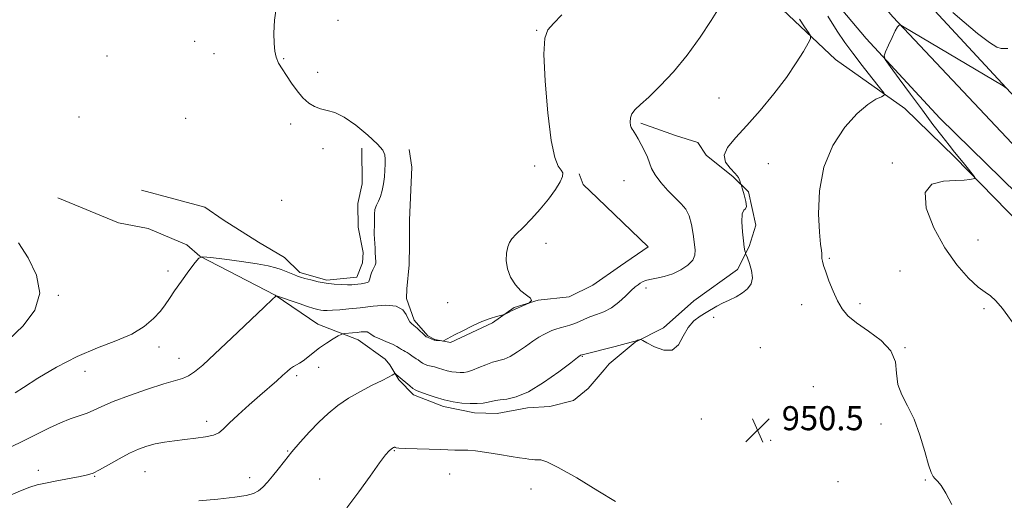
# Model space of a CAD drawing. Extents: x 2064800 to 2067700, y 362300 to 365200.
# Drawn here: x 2066089 to 2066416, y 364252 to 364412 of the extents above; entities that cross this region are included whole.
import ezdxf

# ---------------------------------------------------------------- set-up
doc = ezdxf.new("R2010")
doc.units = 0
doc.header["$MEASUREMENT"] = 0
for name, color, linetype, lineweight in [('DTM HARD BREAKLINE', 7, 'Continuous', 0), ('DTM SPOT ELEVATION', 2, 'Continuous', 13), ('INDEX CONTOUR', 41, 'Continuous', 13), ('INTERMEDIATE CONTOUR', 44, 'Continuous', 0), ('SPOT ELEVATION', 7, 'Continuous', 0)]:
    doc.layers.add(name, color=color, linetype=linetype, lineweight=lineweight)
doc.styles.add('Style-ITALICS', font='ITALICS.shx')

# ---------------------------------------------------------------- blocks, each defined once
blk = doc.blocks.new('SPOT')
at = {"layer": 'SPOT ELEVATION'}
for p, q in [((-3.91, -3.91), (3.82, 3.81)), ((-1.65, 3.77), (1.72, -3.93))]:
    blk.add_line(p, q, dxfattribs=at)

msp = doc.modelspace()

# ---------------------------------------------------------------- linework, layer by layer
at = {"layer": 'DTM HARD BREAKLINE'}
for points in [[(2066660.619, 364215.54, 967.405), (2066616.14, 364234.914, 964.975), (2066569.562, 364258.118, 962.693), (2066530.948, 364280.897, 960.815), (2066492.063, 364307.362, 958.607), (2066452.982, 364339.082, 956.968), (2066418.898, 364370.787, 955.588), (2066379.336, 364412.753, 953.894), (2066342.585, 364455.557, 951.98), (2066313.695, 364493.072, 950.324), (2066291.08, 364525.457, 949.385), (2066274.619, 364553.781, 949.146), (2066269.81, 364561.46, 949.219), (2066261.076, 364582.171, 949.33)], [(2066454.47, 364313.41, 955.32), (2066426.02, 364339.25, 954.81), (2066399.9, 364366.14, 953.71), (2066383.28, 364382.24, 952.55), (2066360.23, 364398.58, 950.56), (2066340.79, 364416.92, 949.18), (2066317.34, 364447.15, 948), (2066285.31, 364488.96, 947.26), (2066272.87, 364510.42, 947.29), (2066262.89, 364527.13, 947.5), (2066256.25, 364534.77, 947.62), (2066250.62, 364537.87, 947.6), (2066246.24, 364538.03, 947.55), (2066238.87, 364536.63, 947.49), (2066233.25, 364534.19, 947.4)], [(2066664.885, 364225.305, 967.355), (2066619.404, 364245.298, 964.478), (2066586.961, 364260.833, 962.561), (2066562.176, 364274.566, 961.325), (2066532.131, 364292.889, 959.61), (2066505.239, 364312.323, 958.08), (2066476.358, 364334.715, 956.475), (2066447.9, 364359.008, 955.166), (2066419.857, 364386.01, 954.133), (2066390.371, 364417.813, 952.806), (2066362.848, 364450.692, 951.33), (2066337.602, 364481.181, 949.929), (2066317.948, 364508.455, 949.173), (2066307.31, 364526.557, 948.889)], [(2066656.353, 364205.774, 967.355), (2066623.607, 364219.886, 964.989), (2066594.824, 364232.896, 963.38), (2066563.898, 364248.464, 962.252), (2066536.131, 364264.64, 961.254), (2066506.939, 364283.147, 959.793), (2066479.243, 364302.812, 958.259), (2066447.713, 364328.13, 956.983), (2066420.615, 364353.901, 955.911), (2066394.93, 364379.073, 955.079), (2066370.408, 364405.501, 953.674), (2066343.61, 364437.396, 952.102), (2066316.933, 364470.696, 950.438), (2066285.558, 364508.441, 948.814)], [(2066101.8, 364352.56, 942.73), (2066121.88, 364344.22, 943.28), (2066131.77, 364342.35, 943.46), (2066144.65, 364336.99, 943.77), (2066148.98, 364333.2, 944), (2066173.99, 364320.25, 945.97), (2066188.19, 364310.54, 947.06), (2066201.6, 364305.41, 948.61), (2066210.6, 364298.92, 949.32), (2066212.15, 364297.13, 949.75), (2066215.12, 364292.12, 950.19), (2066219.99, 364287.09, 950.35), (2066229.94, 364283.21, 950.39), (2066240.21, 364281.13, 950.52), (2066247.83, 364280.92, 950.72), (2066257.83, 364282.8, 950.46), (2066265.32, 364283.285, 950.299), (2066273.203, 364285.256, 950.299), (2066278.062, 364289.255, 950.299), (2066283.351, 364295.468, 950.299), (2066285.01, 364297.38, 950.12), (2066293.7, 364304.59, 950.04), (2066303.13, 364309.39, 949.84), (2066313.19, 364318.38, 949.55), (2066327.66, 364328.74, 949.51), (2066331.6, 364336.4, 950.22), (2066333.72, 364343.51, 950.06), (2066331.32, 364354.52, 950.15), (2066326.25, 364359.56, 949.84), (2066317.22, 364366.76, 949.84), (2066314.47, 364370.96, 949.49), (2066307.12, 364373.32, 948.95), (2066295.5, 364377.37, 948.26)], [(2066202.77, 364369.04, 943.23), (2066202.91, 364357.26, 943.27), (2066201.52, 364350.75, 943.53), (2066201.58, 364342.84, 943.47), (2066203.26, 364334.42, 943.56), (2066203.06, 364330.94, 943.46), (2066201.12, 364326.16, 943.4), (2066191.19, 364325.17, 943.71), (2066182.17, 364327.8, 943.66), (2066177.06, 364332.79, 943.08), (2066168.41, 364337.84, 942.6), (2066156.66, 364345.23, 942.33), (2066150.62, 364349.43, 942.46), (2066140.28, 364352.27, 942.6), (2066129.55, 364355.11, 942.83)], [(2066218.5, 364368.6, 944.82), (2066219.4, 364362.72, 944.86), (2066218.6, 364345.14, 945.09), (2066218.7, 364337.08, 945.23), (2066218.55, 364330.26, 945.26), (2066217.75, 364322.36, 945.83), (2066217.65, 364319.17, 945.77), (2066220.2, 364311.88, 945.72), (2066224.79, 364306.75, 945.85), (2066227.11, 364305.52, 945.93), (2066232.24, 364304.48, 946.06), (2066246.27, 364311.03, 946.09), (2066253.46, 364316.11, 945.92), (2066261.41, 364318.55, 946), (2066271.73, 364319.72, 946.23), (2066279.61, 364323.5, 946.35), (2066288.73, 364329.99, 946.2), (2066298.03, 364336.27, 946.15), (2066281.13, 364352.47, 946.19), (2066276.34, 364357.03, 946.25), (2066275.01, 364360.53, 946.23)]]:
    msp.add_polyline3d(points, dxfattribs=at)
at = {"layer": 'DTM SPOT ELEVATION'}
for p in [(2066194.87, 364411.53, 945.2), (2066260.94, 364408.29, 945.9), (2066147.2, 364404.56, 943.6), (2066153.66, 364400.5, 942.7), (2066118.1, 364399.68, 942.8), (2066176.85, 364398.87, 944.2), (2066188.1, 364394.3, 944.8), (2066321.53, 364385.79, 949.1), (2066108.77, 364379.43, 942.2), (2066144.22, 364378.97, 942.6), (2066179.18, 364377.13, 943.34), (2066189.85, 364368.88, 943.2), (2066337.95, 364363.94, 950.9), (2066379.13, 364364.16, 953.8), (2066260.24, 364363.21, 945.6), (2066289.93, 364358.31, 947.1), (2066176.21, 364351.7, 942.94), (2066407.6, 364338.6, 954.7), (2066264.04, 364337.44, 946.3), (2066358.2, 364332.49, 952.2), (2066138.35, 364328.28, 943.5), (2066381.74, 364328.22, 953.1), (2066297.25, 364322.61, 948.5), (2066101.92, 364320.2, 942.2), (2066231.3, 364317.7, 945.6), (2066349.06, 364317.11, 951.2), (2066368.4, 364317.38, 952.5), (2066409.61, 364315.7, 953.8), (2066319.78, 364312.89, 950.2), (2066135.43, 364303.01, 944.5), (2066335.3, 364302.76, 951.1), (2066383.38, 364302.83, 952.1), (2066142.06, 364299.27, 945.3), (2066276.08, 364299.87, 950.1), (2066188.4, 364296.29, 948.8), (2066110.81, 364294.91, 944.6), (2066181.1, 364293.49, 948.3), (2066352.9, 364289.83, 950.1), (2066315.65, 364279.03, 950.3), (2066151.24, 364278.3, 947.5), (2066375.39, 364277.39, 951.9), (2066338.66, 364272.01, 950.5), (2066178.19, 364268.41, 949.9), (2066213.57, 364268.52, 952.1), (2066095.28, 364262.04, 947.4), (2066114.02, 364260.04, 948.1), (2066130.69, 364261.54, 948.9), (2066165.52, 364259.54, 949.4), (2066188.79, 364259.18, 951.3), (2066231.97, 364260.83, 952.9), (2066361.04, 364258.24, 951.1), (2066390.07, 364258.85, 951.9), (2066259.03, 364255.8, 952.9)]:
    msp.add_point(p, dxfattribs=at)
at = {"layer": 'INDEX CONTOUR'}
msp.add_polyline3d([(2066348.281, 364411.9039, 950), (2066349.9979, 364409.39, 950), (2066351.317, 364407.491, 950), (2066351.995, 364406.381, 950), (2066351.96, 364405.467, 950), (2066351.182, 364403.9639, 950), (2066349.626, 364401.257, 950), (2066347.232, 364397.395, 950), (2066343.938, 364392.597, 950), (2066339.78, 364387.149, 950), (2066335.211, 364381.602, 950), (2066330.783, 364376.5779, 950), (2066327.024, 364372.544, 950), (2066324.36, 364369.361, 950), (2066323.192, 364366.737, 950), (2066323.705, 364364.434, 950), (2066325.229, 364362.415, 950), (2066326.88, 364360.696, 950), (2066327.958, 364359.295, 950), (2066328.499, 364358.225, 950), (2066328.725, 364357.502, 950), (2066328.842, 364357.064, 950), (2066329.001, 364356.531, 950), (2066329.336, 364355.447, 950), (2066329.9069, 364353.555, 950), (2066330.465, 364351.398, 950), (2066330.683, 364349.719, 950), (2066330.3539, 364348.976, 950), (2066329.746, 364348.479, 950), (2066329.246, 364347.252, 950), (2066329.146, 364344.647, 950), (2066329.351, 364341.3161, 950), (2066329.671, 364338.234, 950), (2066329.946, 364336.164, 950), (2066330.148, 364335, 950), (2066330.28, 364334.421, 950), (2066330.371, 364334.09, 950), (2066330.548, 364333.614, 950), (2066330.96, 364332.583, 950), (2066331.668, 364330.738, 950), (2066332.362, 364328.399, 950), (2066332.642, 364326.039, 950), (2066332.194, 364324.03, 950), (2066331.0499, 364322.372, 950), (2066329.331, 364320.964, 950), (2066327.184, 364319.721, 950), (2066324.869, 364318.593, 950), (2066322.671, 364317.542, 950), (2066320.7889, 364316.528, 950), (2066317.267, 364314.458, 950), (2066315.227, 364313.28, 950), (2066313.126, 364311.733, 950), (2066311.226, 364309.532, 950), (2066309.667, 364306.604, 950), (2066308.088, 364303.746, 950), (2066306.009, 364301.969, 950), (2066303.155, 364301.959, 950), (2066300.085, 364303.094, 950), (2066297.569, 364304.43, 950), (2066296.163, 364305.215, 950), (2066295.571, 364305.484, 950), (2066295.287, 364305.468, 950), (2066294.456, 364305.23, 950), (2066294.05, 364305.0959, 950), (2066293.681, 364304.957, 950), (2066292.793, 364304.685, 950), (2066290.693, 364304.123, 950), (2066287.016, 364303.19, 950), (2066276.953, 364300.6681, 950), (2066275.536, 364300.251, 950), (2066275.356, 364300.132, 950), (2066274.489, 364299.48, 950), (2066272.25, 364297.771, 950), (2066268.241, 364294.739, 950), (2066263.219, 364291.177, 950), (2066258.229, 364288.139, 950), (2066254.126, 364286.411, 950), (2066250.995, 364285.703, 950), (2066248.731, 364285.457, 950), (2066247.18, 364285.214, 950), (2066244.759, 364284.616, 950), (2066243.16, 364284.353, 950), (2066241.155, 364284.188, 950), (2066238.782, 364284.183, 950), (2066236.088, 364284.388, 950), (2066233.172, 364284.818, 950), (2066230.143, 364285.477, 950), (2066227.147, 364286.337, 950), (2066224.473, 364287.229, 950), (2066221.247, 364288.3831, 950), (2066220.532, 364288.719, 950), (2066219.81, 364289.237, 950), (2066218.73, 364290.117, 950), (2066214.9071, 364293.332, 950), (2066214.122, 364294.03, 950), (2066213.907, 364294.198, 950), (2066213.731, 364294.195, 950), (2066213.443, 364294.018, 950), (2066212.859, 364293.643, 950), (2066211.673, 364292.969, 950), (2066209.543, 364291.873, 950), (2066206.29, 364290.274, 950), (2066202.364, 364288.2681, 950), (2066198.378, 364285.989, 950), (2066194.804, 364283.542, 950), (2066191.573, 364280.892, 950), (2066188.475, 364277.9749, 950), (2066185.363, 364274.768, 950), (2066182.332, 364271.426, 950), (2066179.541, 364268.151, 950), (2066177.107, 364265.117, 950), (2066174.998, 364262.3919, 950), (2066173.144, 364260.022, 950), (2066171.474, 364258.04, 950), (2066169.9169, 364256.445, 950), (2066168.402, 364255.226, 950), (2066166.753, 364254.3501, 950), (2066164.377, 364253.692, 950), (2066160.573, 364253.106, 950), (2066154.983, 364252.481, 950), (2066148.607, 364251.861, 950)], dxfattribs=at)
at = {"layer": 'INTERMEDIATE CONTOUR'}
for points in [[(2066174.455, 364416.399, 944), (2066173.739, 364411.607, 944), (2066173.594, 364407.258, 944), (2066173.626, 364403.895, 944), (2066173.834, 364401.35, 944), (2066174.317, 364399.279, 944), (2066175.148, 364397.364, 944), (2066176.309, 364395.399, 944), (2066177.756, 364393.206, 944), (2066179.44, 364390.695, 944), (2066181.283, 364388.121, 944), (2066183.203, 364385.829, 944), (2066185.1359, 364384.088, 944), (2066187.095, 364382.88, 944), (2066189.115, 364382.113, 944), (2066191.267, 364381.615, 944), (2066193.786, 364380.887, 944), (2066196.944, 364379.355, 944), (2066200.828, 364376.674, 944), (2066204.781, 364373.436, 944), (2066207.959, 364370.465, 944), (2066209.745, 364368.366, 944), (2066210.438, 364366.866, 944), (2066210.562, 364365.469, 944), (2066210.552, 364363.778, 944), (2066210.471, 364361.788, 944), (2066210.292, 364359.587, 944), (2066209.991, 364357.2819, 944), (2066209.56, 364355.047, 944), (2066208.993, 364353.07, 944), (2066208.314, 364351.472, 944), (2066207.653, 364350.093, 944), (2066207.169, 364348.705, 944), (2066206.97, 364347.151, 944), (2066206.962, 364345.549, 944), (2066206.9991, 364344.089, 944), (2066206.973, 364342.889, 944), (2066206.917, 364341.78, 944), (2066206.903, 364340.523, 944), (2066206.978, 364338.964, 944), (2066207.211, 364335.822, 944), (2066207.26, 364334.731, 944), (2066207.28, 364333.921, 944), (2066207.317, 364333.205, 944), (2066207.399, 364332.439, 944), (2066207.459, 364331.642, 944), (2066207.409, 364330.879, 944), (2066207.186, 364330.182, 944), (2066206.427, 364328.65, 944), (2066206.027, 364327.649, 944), (2066205.683, 364326.609, 944), (2066205.436, 364325.71, 944), (2066205.289, 364325.091, 944), (2066205.079, 364324.696, 944), (2066204.603, 364324.426, 944), (2066203.7331, 364324.197, 944), (2066202.622, 364324.001, 944), (2066201.501, 364323.845, 944), (2066200.51, 364323.738, 944), (2066199.446, 364323.683, 944), (2066198.018, 364323.679, 944), (2066196.019, 364323.736, 944), (2066193.58, 364323.897, 944), (2066190.916, 364324.215, 944), (2066188.246, 364324.71, 944), (2066185.805, 364325.285, 944), (2066183.831, 364325.815, 944), (2066182.465, 364326.211, 944), (2066181.4549, 364326.548, 944), (2066180.453, 364326.938, 944), (2066177.668, 364328.0861, 944), (2066176.004, 364328.736, 944), (2066174.173, 364329.3631, 944), (2066171.701, 364329.998, 944), (2066167.996, 364330.688, 944), (2066162.803, 364331.451, 944), (2066157.202, 364332.185, 944), (2066152.605, 364332.755, 944), (2066149.995, 364332.988, 944), (2066148.64, 364332.543, 944), (2066147.38, 364331.037, 944), (2066145.3499, 364328.285, 944), (2066142.872, 364324.883, 944), (2066140.565, 364321.622, 944), (2066138.863, 364319.084, 944), (2066137.455, 364317.009, 944), (2066135.848, 364314.925, 944), (2066133.599, 364312.486, 944), (2066130.488, 364309.8529, 944), (2066126.343, 364307.311, 944), (2066121.078, 364305.025, 944), (2066114.932, 364302.683, 944), (2066108.222, 364299.853, 944), (2066101.358, 364296.306, 944), (2066095.106, 364292.622, 944), (2066090.32, 364289.585, 944), (2066087.585, 364287.772, 944)], [(2066269.31, 364413.414, 946), (2066266.519, 364410.546, 946), (2066264.609, 364408.4371, 946), (2066263.599, 364405.66, 946), (2066263.355, 364400.3311, 946), (2066263.738, 364391.3631, 946), (2066264.578, 364380.84, 946), (2066265.699, 364371.641, 946), (2066266.925, 364365.94, 946), (2066268.09, 364363.104, 946), (2066269.027, 364361.797, 946), (2066269.568, 364360.839, 946), (2066269.541, 364359.682, 946), (2066268.77, 364357.937, 946), (2066267.149, 364355.3409, 946), (2066264.845, 364352.159, 946), (2066262.095, 364348.782, 946), (2066259.156, 364345.571, 946), (2066256.379, 364342.757, 946), (2066254.139, 364340.5371, 946), (2066252.697, 364338.992, 946), (2066251.867, 364337.74, 946), (2066251.349, 364336.281, 946), (2066250.938, 364334.239, 946), (2066250.795, 364331.726, 946), (2066251.175, 364328.977, 946), (2066252.247, 364326.225, 946), (2066253.84, 364323.706, 946), (2066255.695, 364321.655, 946), (2066257.515, 364320.225, 946), (2066258.849, 364319.238, 946), (2066259.203, 364318.433, 946), (2066258.273, 364317.603, 946), (2066256.5001, 364316.745, 946), (2066254.51, 364315.911, 946), (2066252.827, 364315.152, 946), (2066251.56, 364314.52, 946), (2066250.224, 364313.813, 946), (2066249.776, 364313.66, 946), (2066247.537, 364313.131, 946), (2066245.426, 364312.508, 946), (2066242.713, 364311.491, 946), (2066239.537, 364310.041, 946), (2066236.341, 364308.43, 946), (2066233.644, 364307.005, 946), (2066229.965, 364305.023, 946), (2066229.744, 364304.981, 946), (2066229.393, 364305.005, 946), (2066227.462, 364305.1949, 946), (2066227.092, 364305.248, 946), (2066226.841, 364305.318, 946), (2066224.84, 364306.11, 946), (2066224.308, 364306.363, 946), (2066224.234, 364306.413, 946), (2066223.992, 364306.6191, 946), (2066221.181, 364309.211, 946), (2066220.065, 364310.192, 946), (2066219.277, 364310.837, 946), (2066218.723, 364311.418, 946), (2066218.233, 364312.323, 946), (2066217.586, 364313.782, 946), (2066216.387, 364315.381, 946), (2066214.193, 364316.547, 946), (2066210.748, 364316.868, 946), (2066206.551, 364316.574, 946), (2066202.287, 364316.057, 946), (2066198.534, 364315.6379, 946), (2066195.438, 364315.362, 946), (2066193.04, 364315.205, 946), (2066191.33, 364315.145, 946), (2066190.11, 364315.171, 946), (2066189.134, 364315.277, 946), (2066188.14, 364315.4721, 946), (2066186.805, 364315.838, 946), (2066184.795, 364316.473, 946), (2066181.96, 364317.4129, 946), (2066174.44, 364319.954, 946), (2066174.331, 364319.97, 946), (2066174.127, 364319.818, 946), (2066173.063, 364318.849, 946), (2066170.3131, 364316.254, 946), (2066159.493, 364305.937, 946), (2066153.957, 364300.698, 946), (2066149.939, 364296.998, 946), (2066147.199, 364294.705, 946), (2066145.157, 364293.374, 946), (2066143.215, 364292.5619, 946), (2066136.943, 364290.73, 946), (2066131.573, 364288.977, 946), (2066125.555, 364286.867, 946), (2066120.179, 364284.846, 946), (2066116.3871, 364283.259, 946), (2066113.74, 364282.049, 946), (2066111.451, 364281.061, 946), (2066108.871, 364280.138, 946), (2066105.906, 364279.113, 946), (2066102.603, 364277.818, 946), (2066098.952, 364276.114, 946), (2066089.689, 364271.45, 946), (2066083.744, 364268.579, 946)], [(2066321.641, 364415.9141, 948), (2066318.95, 364411.566, 948), (2066315.275, 364405.972, 948), (2066310.967, 364400.022, 948), (2066306.396, 364394.4979, 948), (2066302.002, 364389.763, 948), (2066298.247, 364386.078, 948), (2066295.484, 364383.575, 948), (2066293.649, 364381.891, 948), (2066292.57, 364380.535, 948), (2066292.076, 364379.133, 948), (2066291.988, 364377.7719, 948), (2066292.13, 364376.656, 948), (2066292.354, 364375.918, 948), (2066292.632, 364375.429, 948), (2066292.968, 364374.989, 948), (2066293.378, 364374.409, 948), (2066293.928, 364373.53, 948), (2066294.6959, 364372.203, 948), (2066295.709, 364370.356, 948), (2066296.792, 364368.2201, 948), (2066297.719, 364366.105, 948), (2066298.3741, 364364.219, 948), (2066299.075, 364362.366, 948), (2066300.253, 364360.252, 948), (2066302.19, 364357.699, 948), (2066304.573, 364354.994, 948), (2066306.9459, 364352.543, 948), (2066308.93, 364350.596, 948), (2066310.474, 364348.791, 948), (2066311.609, 364346.612, 948), (2066312.379, 364343.724, 948), (2066312.895, 364340.518, 948), (2066313.582, 364335.285, 948), (2066313.542, 364333.503, 948), (2066312.824, 364331.893, 948), (2066311.2, 364330.221, 948), (2066308.872, 364328.616, 948), (2066306.146, 364327.297, 948), (2066303.327, 364326.42, 948), (2066300.703, 364325.87, 948), (2066298.557, 364325.469, 948), (2066297.08, 364325.068, 948), (2066296.101, 364324.642, 948), (2066295.359, 364324.198, 948), (2066294.606, 364323.704, 948), (2066293.65, 364322.967, 948), (2066292.316, 364321.754, 948), (2066290.4849, 364319.947, 948), (2066288.262, 364317.884, 948), (2066285.8081, 364316.016, 948), (2066283.284, 364314.682, 948), (2066280.845, 364313.76, 948), (2066278.643, 364313.016, 948), (2066276.78, 364312.264, 948), (2066275.147, 364311.521, 948), (2066273.584, 364310.851, 948), (2066271.969, 364310.301, 948), (2066270.3429, 364309.8369, 948), (2066268.783, 364309.404, 948), (2066267.345, 364308.952, 948), (2066265.988, 364308.453, 948), (2066264.65, 364307.878, 948), (2066263.25, 364307.1839, 948), (2066261.6399, 364306.248, 948), (2066259.652, 364304.9299, 948), (2066257.207, 364303.184, 948), (2066254.575, 364301.346, 948), (2066252.112, 364299.848, 948), (2066250.064, 364298.983, 948), (2066246.284, 364297.966, 948), (2066244.031, 364297.128, 948), (2066241.69, 364296.138, 948), (2066239.59, 364295.27, 948), (2066237.968, 364294.739, 948), (2066236.6739, 364294.51, 948), (2066235.461, 364294.486, 948), (2066234.135, 364294.587, 948), (2066232.699, 364294.799, 948), (2066231.208, 364295.123, 948), (2066229.716, 364295.548, 948), (2066228.282, 364295.998, 948), (2066226.964, 364296.384, 948), (2066224.782, 364296.88, 948), (2066223.848, 364297.197, 948), (2066222.974, 364297.677, 948), (2066222.177, 364298.233, 948), (2066221.485, 364298.738, 948), (2066220.91, 364299.102, 948), (2066220.391, 364299.399, 948), (2066219.851, 364299.744, 948), (2066218.56, 364300.734, 948), (2066217.881, 364301.1981, 948), (2066217.231, 364301.532, 948), (2066216.605, 364301.804, 948), (2066215.989, 364302.119, 948), (2066215.328, 364302.563, 948), (2066214.414, 364303.1549, 948), (2066213.0011, 364303.894, 948), (2066210.974, 364304.763, 948), (2066208.75, 364305.675, 948), (2066206.879, 364306.523, 948), (2066205.749, 364307.218, 948), (2066205.108, 364307.722, 948), (2066204.543, 364308.013, 948), (2066203.72, 364308.086, 948), (2066202.608, 364308.007, 948), (2066201.258, 364307.859, 948), (2066199.751, 364307.711, 948), (2066197.193, 364307.4971, 948), (2066196.531, 364307.421, 948), (2066195.9591, 364307.205, 948), (2066194.986, 364306.664, 948), (2066193.269, 364305.669, 948), (2066191.0521, 364304.311, 948), (2066188.725, 364302.735, 948), (2066186.617, 364301.096, 948), (2066184.801, 364299.578, 948), (2066183.292, 364298.373, 948), (2066182.077, 364297.6001, 948), (2066181.061, 364297.082, 948), (2066180.125, 364296.571, 948), (2066179.144, 364295.851, 948), (2066177.977, 364294.842, 948), (2066176.479, 364293.5, 948), (2066174.517, 364291.776, 948), (2066168.943, 364286.914, 948), (2066165.338, 364283.735, 948), (2066161.721, 364280.487, 948), (2066158.72, 364277.686, 948), (2066156.731, 364275.721, 948), (2066155.23, 364274.466, 948), (2066153.458, 364273.668, 948), (2066150.847, 364273.102, 948), (2066147.579, 364272.661, 948), (2066144.0221, 364272.265, 948), (2066140.501, 364271.846, 948), (2066137.159, 364271.363, 948), (2066134.0929, 364270.788, 948), (2066131.33, 364270.071, 948), (2066128.608, 364269.085, 948), (2066125.596, 364267.684, 948), (2066122.114, 364265.8211, 948), (2066118.589, 364263.836, 948), (2066115.598, 364262.166, 948), (2066113.48, 364261.121, 948), (2066111.618, 364260.5, 948), (2066109.155, 364259.973, 948), (2066101.381, 364258.511, 948), (2066097.638, 364257.776, 948), (2066094.906, 364257.149, 948), (2066092.478, 364256.383, 948), (2066089.3169, 364255.158, 948), (2066084.708, 364253.253, 948)], [(2066417.554, 364402.155, 952), (2066416.319, 364402.199, 952), (2066415.2961, 364402.165, 952), (2066413.8879, 364402.608, 952), (2066411.407, 364404.184, 952), (2066407.488, 364407.2459, 952), (2066403.041, 364410.949, 952), (2066399.299, 364414.148, 952)], [(2066357.658, 364412.9131, 952), (2066360.76, 364407.989, 952), (2066363.336, 364404.207, 952), (2066366.005, 364400.605, 952), (2066369.17, 364396.517, 952), (2066372.367, 364392.463, 952), (2066374.914, 364389.26, 952), (2066376.267, 364387.477, 952), (2066376.427, 364386.677, 952), (2066375.529, 364386.177, 952), (2066373.699, 364385.3291, 952), (2066371.004, 364383.639, 952), (2066367.5, 364380.651, 952), (2066363.377, 364376.037, 952), (2066359.367, 364369.978, 952), (2066356.3319, 364362.784, 952), (2066354.8889, 364354.899, 952), (2066354.648, 364347.311, 952), (2066354.97, 364341.143, 952), (2066355.319, 364337.209, 952), (2066355.571, 364335.087, 952), (2066355.708, 364334.049, 952), (2066355.726, 364333.447, 952), (2066355.701, 364332.976, 952), (2066355.723, 364332.412, 952), (2066355.885, 364331.5341, 952), (2066356.278, 364330.125, 952), (2066356.994, 364327.97, 952), (2066358.084, 364324.98, 952), (2066359.436, 364321.59, 952), (2066360.898, 364318.36, 952), (2066362.423, 364315.695, 952), (2066364.381, 364313.37, 952), (2066367.25, 364311.003, 952), (2066371.23, 364308.282, 952), (2066375.425, 364305.181, 952), (2066378.663, 364301.745, 952), (2066380.147, 364298.045, 952), (2066380.575, 364294.255, 952), (2066381.02, 364290.577, 952), (2066382.303, 364287.091, 952), (2066384.233, 364283.409, 952), (2066386.366, 364279.023, 952), (2066388.321, 364273.695, 952), (2066389.962, 364268.268, 952), (2066391.213, 364263.852, 952), (2066392.051, 364261.2461, 952), (2066392.666, 364259.984, 952), (2066393.296, 364259.288, 952), (2066394.156, 364258.438, 952), (2066395.348, 364256.964, 952), (2066396.944, 364254.453, 952), (2066398.911, 364250.636, 952)], [(2066416.909, 364389.1599, 954), (2066415.95, 364389.761, 954), (2066382.57, 364409.669, 954), (2066381.854, 364410.051, 954), (2066381.631, 364410.063, 954), (2066381.376, 364409.917, 954), (2066380.909, 364409.374, 954), (2066380.139, 364408.076, 954), (2066379.04, 364405.8539, 954), (2066377.849, 364403.277, 954), (2066376.8699, 364401.098, 954), (2066376.412, 364399.764, 954), (2066376.811, 364398.497, 954), (2066378.408, 364396.211, 954), (2066381.372, 364392.164, 954), (2066385.179, 364386.988, 954), (2066389.131, 364381.658, 954), (2066392.645, 364376.986, 954), (2066395.602, 364373.129, 954), (2066397.996, 364370.0781, 954), (2066399.858, 364367.777, 954), (2066402.692, 364364.34, 954), (2066404.008, 364362.68, 954), (2066406.093, 364359.964, 954), (2066406.552, 364359.315, 954), (2066406.532, 364359.036, 954), (2066406.014, 364358.8881, 954), (2066404.939, 364358.685, 954), (2066403.075, 364358.461, 954), (2066400.1441, 364358.304, 954), (2066396.163, 364358.124, 954), (2066392.308, 364357.127, 954), (2066390.045, 364354.342, 954), (2066390.439, 364349.182, 954), (2066392.947, 364342.597, 954), (2066396.628, 364335.917, 954), (2066400.623, 364330.265, 954), (2066404.43, 364325.9151, 954), (2066407.633, 364322.93, 954), (2066409.97, 364321.2089, 954), (2066411.791, 364320.003, 954), (2066413.602, 364318.401, 954), (2066415.788, 364315.746, 954), (2066420.773, 364308.977, 954)], [(2066088.659, 364337.584, 942), (2066091.916, 364332.678, 942), (2066094.708, 364326.922, 942), (2066095.7311, 364320.945, 942), (2066094.056, 364315.276, 942), (2066090.243, 364310.054, 942), (2066085.227, 364305.321, 942)], [(2066287.1039, 364251.666, 952), (2066281.231, 364255.253, 952), (2066274.25, 364259.47, 952), (2066268.104, 364263.006, 952), (2066264.261, 364264.887, 952), (2066262.276, 364265.483, 952), (2066260.329, 364265.516, 952), (2066259.384, 364265.615, 952), (2066258.327, 364265.753, 952), (2066257.044, 364265.91, 952), (2066255.212, 364266.159, 952), (2066252.4551, 364266.594, 952), (2066248.609, 364267.259, 952), (2066244.357, 364267.9789, 952), (2066240.594, 364268.529, 952), (2066237.986, 364268.748, 952), (2066236.286, 364268.738, 952), (2066235.0169, 364268.667, 952), (2066233.7051, 364268.671, 952), (2066229.097, 364268.884, 952), (2066225.134, 364269.036, 952), (2066217.215, 364269.325, 952), (2066215.129, 364269.43, 952), (2066214.248, 364269.51, 952), (2066213.988, 364269.577, 952), (2066213.853, 364269.634, 952), (2066213.721, 364269.669, 952), (2066213.558, 364269.661, 952), (2066213.3329, 364269.586, 952), (2066213.011, 364269.41, 952), (2066212.559, 364269.092, 952), (2066211.889, 364268.505, 952), (2066210.708, 364267.159, 952), (2066208.673, 364264.471, 952), (2066205.579, 364260.123, 952), (2066201.781, 364254.8319, 952), (2066197.776, 364249.575, 952)]]:
    msp.add_polyline3d(points, dxfattribs=at)

# ---------------------------------------------------------------- block references
at = {"layer": 'SPOT ELEVATION'}
msp.add_blockref('SPOT', (2066334.362, 364275.344, 950.505), dxfattribs=at)

# ---------------------------------------------------------------- texts
at = {"layer": 'SPOT ELEVATION', "style": 'Style-ITALICS'}
msp.add_text('950.5', height=8, dxfattribs=at).set_placement((2066342.362, 364275.344, 950.505))

doc.saveas('drawing.dxf')
